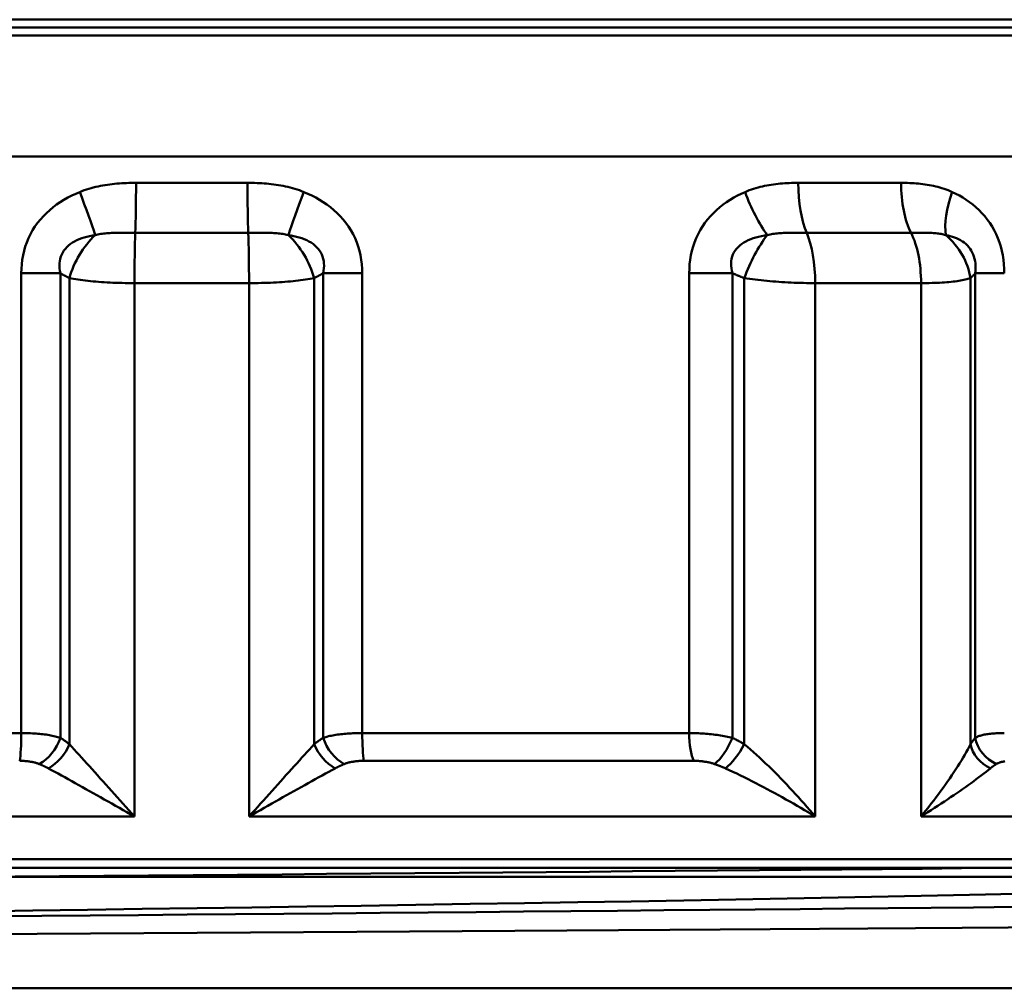
# Model space of a CAD drawing. Extents: x -1391 to 2069, y -1009 to 361.
# Drawn here: x 145 to 160, y 205 to 220 of the extents above; entities that cross this region are included whole.
import ezdxf

# ---------------------------------------------------------------- set-up
doc = ezdxf.new("R2010")
doc.units = 0
doc.layers.add('AM_0', color=7, linetype='CONTINUOUS', lineweight=50)

# ---------------------------------------------------------------- blocks, each defined once
blk = doc.blocks.new('2830-06-00')
at = {"layer": 'AM_0'}
for p, q in [((756.989, 450.668), (805.783, 450.668)), ((806.467, 450.547), (756.305, 450.547)), ((755.952, 450.419), (806.82, 450.419)), ((808.136, 448.54), (754.636, 448.54)), ((780.52, 448.129), (782.252, 448.129)), ((790.817, 448.129), (792.418, 448.129)), ((782.265, 447.348), (780.508, 447.348)), ((792.573, 447.348), (790.949, 447.348)), ((778.735, 446.722), (778.735, 439.567)), ((778.735, 446.722), (779.343, 446.722)), ((779.343, 439.493), (779.343, 446.722)), ((783.43, 446.722), (783.43, 439.493)), ((783.43, 446.722), (784.038, 446.722)), ((784.038, 439.567), (784.038, 446.722)), ((789.123, 446.722), (789.123, 439.567)), ((789.123, 446.722), (789.795, 446.722)), ((789.795, 439.493), (789.795, 446.722)), ((793.571, 446.722), (793.571, 439.493)), ((793.571, 446.722), (794.022, 446.722)), ((779.483, 439.392), (779.483, 446.644)), ((782.277, 446.568), (780.495, 446.568)), ((780.495, 438.268), (780.495, 446.568)), ((782.277, 438.268), (782.277, 446.568)), ((783.289, 439.392), (783.289, 446.644)), ((789.979, 439.392), (789.979, 446.644)), ((792.727, 446.568), (791.081, 446.568)), ((791.081, 438.268), (791.081, 446.568)), ((792.727, 438.268), (792.727, 446.568)), ((793.494, 439.392), (793.494, 446.644)), ((773.649, 439.567), (778.735, 439.567)), ((784.038, 439.567), (789.123, 439.567)), ((789.195, 439.134), (784.062, 439.134)), ((780.495, 438.268), (771.691, 438.268)), ((791.081, 438.268), (782.277, 438.268)), ((800.192, 438.268), (792.727, 438.268)), ((808.886, 437.602), (753.886, 437.602)), ((754.386, 437.468), (808.386, 437.468)), ((777.954, 437.327), (801.072, 437.327)), ((805.336, 435.595), (757.436, 435.595))]:
    blk.add_line(p, q, dxfattribs=at)
at = {"layer": 'AM_0', "flags": 128}
for points in [[(780.52, 448.129), (780.483, 448.129), (780.445, 448.128), (780.408, 448.127), (780.371, 448.126), (780.334, 448.124), (780.297, 448.122), (780.26, 448.12), (780.223, 448.117), (780.186, 448.113), (780.149, 448.109), (780.112, 448.105), (780.075, 448.099), (780.038, 448.094), (780.001, 448.088), (779.965, 448.081), (779.928, 448.073), (779.892, 448.065), (779.855, 448.056), (779.819, 448.046), (779.784, 448.035), (779.748, 448.024), (779.713, 448.012), (779.678, 447.999), (779.643, 447.986)], [(783.129, 447.986), (783.094, 447.999), (783.059, 448.012), (783.024, 448.024), (782.988, 448.035), (782.953, 448.046), (782.917, 448.056), (782.88, 448.065), (782.844, 448.073), (782.807, 448.081), (782.771, 448.088), (782.734, 448.094), (782.697, 448.099), (782.66, 448.105), (782.623, 448.109), (782.586, 448.113), (782.549, 448.117), (782.512, 448.12), (782.475, 448.122), (782.438, 448.124), (782.401, 448.126), (782.364, 448.127), (782.327, 448.128), (782.29, 448.129), (782.252, 448.129)], [(790.817, 448.129), (790.782, 448.129), (790.747, 448.128), (790.713, 448.127), (790.678, 448.126), (790.643, 448.124), (790.608, 448.122), (790.573, 448.12), (790.538, 448.117), (790.504, 448.113), (790.469, 448.109), (790.434, 448.105), (790.399, 448.099), (790.365, 448.094), (790.33, 448.088), (790.295, 448.081), (790.261, 448.073), (790.226, 448.065), (790.192, 448.056), (790.158, 448.046), (790.124, 448.035), (790.09, 448.024), (790.057, 448.012), (790.024, 447.999), (789.991, 447.986)], [(793.211, 447.986), (793.18, 447.999), (793.149, 448.012), (793.117, 448.024), (793.085, 448.035), (793.053, 448.046), (793.02, 448.056), (792.987, 448.065), (792.955, 448.073), (792.922, 448.081), (792.888, 448.088), (792.855, 448.094), (792.822, 448.099), (792.788, 448.105), (792.755, 448.109), (792.721, 448.113), (792.688, 448.117), (792.654, 448.12), (792.621, 448.122), (792.587, 448.124), (792.553, 448.126), (792.519, 448.127), (792.486, 448.128), (792.452, 448.129), (792.418, 448.129)], [(779.643, 447.986), (779.581, 447.959), (779.519, 447.93), (779.459, 447.899), (779.399, 447.865), (779.342, 447.829), (779.285, 447.791), (779.23, 447.749), (779.177, 447.705), (779.126, 447.659), (779.078, 447.61), (779.032, 447.558), (778.989, 447.505), (778.948, 447.448), (778.911, 447.39), (778.877, 447.329), (778.847, 447.266), (778.82, 447.202), (778.797, 447.136), (778.778, 447.069), (778.762, 447.001), (778.75, 446.932), (778.741, 446.862), (778.736, 446.792), (778.735, 446.722)], [(784.038, 446.722), (784.036, 446.792), (784.031, 446.862), (784.022, 446.932), (784.01, 447.001), (783.994, 447.069), (783.975, 447.136), (783.952, 447.202), (783.925, 447.266), (783.895, 447.329), (783.861, 447.39), (783.824, 447.448), (783.784, 447.505), (783.74, 447.558), (783.695, 447.61), (783.646, 447.659), (783.595, 447.705), (783.542, 447.749), (783.487, 447.791), (783.431, 447.829), (783.373, 447.865), (783.313, 447.899), (783.253, 447.93), (783.192, 447.959), (783.129, 447.986)], [(789.991, 447.986), (789.931, 447.959), (789.873, 447.93), (789.816, 447.899), (789.759, 447.865), (789.704, 447.829), (789.65, 447.791), (789.598, 447.749), (789.547, 447.705), (789.498, 447.659), (789.452, 447.61), (789.408, 447.558), (789.367, 447.505), (789.328, 447.448), (789.293, 447.39), (789.26, 447.329), (789.231, 447.266), (789.205, 447.202), (789.183, 447.136), (789.164, 447.069), (789.149, 447.001), (789.137, 446.932), (789.129, 446.862), (789.124, 446.792), (789.123, 446.722)], [(794.022, 446.722), (794.021, 446.792), (794.016, 446.862), (794.009, 446.932), (793.998, 447.001), (793.984, 447.069), (793.967, 447.136), (793.946, 447.202), (793.922, 447.266), (793.895, 447.329), (793.865, 447.39), (793.832, 447.448), (793.797, 447.505), (793.758, 447.558), (793.717, 447.61), (793.674, 447.659), (793.629, 447.705), (793.581, 447.749), (793.532, 447.791), (793.482, 447.829), (793.43, 447.865), (793.377, 447.899), (793.323, 447.93), (793.268, 447.959), (793.211, 447.986)], [(779.343, 446.722), (779.335, 446.761), (779.331, 446.8), (779.329, 446.838), (779.33, 446.876), (779.334, 446.912), (779.341, 446.947), (779.351, 446.981), (779.364, 447.014), (779.38, 447.045), (779.399, 447.075), (779.42, 447.103), (779.444, 447.13), (779.471, 447.154), (779.5, 447.177), (779.531, 447.198), (779.564, 447.218), (779.599, 447.236), (779.636, 447.252), (779.674, 447.266), (779.714, 447.279), (779.755, 447.29), (779.797, 447.3), (779.84, 447.308), (779.884, 447.315)], [(779.884, 447.315), (779.905, 447.32), (779.926, 447.325), (779.948, 447.329), (779.97, 447.333), (779.993, 447.337), (780.016, 447.34), (780.039, 447.342), (780.063, 447.344), (780.087, 447.346), (780.112, 447.347), (780.137, 447.349), (780.163, 447.349), (780.189, 447.35), (780.216, 447.35), (780.244, 447.35), (780.271, 447.35), (780.3, 447.35), (780.328, 447.35), (780.358, 447.349), (780.387, 447.349), (780.417, 447.349), (780.447, 447.348), (780.477, 447.348), (780.508, 447.348)], [(782.265, 447.348), (782.295, 447.348), (782.325, 447.348), (782.355, 447.349), (782.385, 447.349), (782.415, 447.349), (782.444, 447.35), (782.473, 447.35), (782.501, 447.35), (782.529, 447.35), (782.556, 447.35), (782.583, 447.35), (782.609, 447.349), (782.635, 447.349), (782.66, 447.347), (782.685, 447.346), (782.709, 447.344), (782.733, 447.342), (782.757, 447.34), (782.78, 447.337), (782.802, 447.333), (782.824, 447.329), (782.846, 447.325), (782.867, 447.32), (782.888, 447.315)], [(782.888, 447.315), (782.932, 447.308), (782.975, 447.3), (783.017, 447.29), (783.058, 447.279), (783.098, 447.266), (783.136, 447.252), (783.173, 447.236), (783.208, 447.218), (783.241, 447.198), (783.273, 447.177), (783.301, 447.154), (783.328, 447.13), (783.352, 447.103), (783.373, 447.075), (783.392, 447.045), (783.408, 447.014), (783.421, 446.981), (783.431, 446.947), (783.438, 446.912), (783.442, 446.876), (783.443, 446.838), (783.441, 446.8), (783.437, 446.761), (783.43, 446.722)], [(789.795, 446.722), (789.785, 446.761), (789.778, 446.8), (789.775, 446.838), (789.774, 446.876), (789.776, 446.912), (789.782, 446.947), (789.791, 446.981), (789.803, 447.014), (789.818, 447.045), (789.836, 447.075), (789.858, 447.103), (789.882, 447.13), (789.909, 447.154), (789.938, 447.177), (789.97, 447.198), (790.004, 447.218), (790.04, 447.236), (790.079, 447.252), (790.118, 447.266), (790.16, 447.279), (790.202, 447.29), (790.246, 447.3), (790.291, 447.308), (790.337, 447.315)], [(790.337, 447.315), (790.358, 447.32), (790.379, 447.325), (790.4, 447.329), (790.423, 447.333), (790.445, 447.337), (790.468, 447.34), (790.491, 447.342), (790.515, 447.344), (790.54, 447.346), (790.565, 447.347), (790.59, 447.349), (790.615, 447.349), (790.642, 447.35), (790.668, 447.35), (790.695, 447.35), (790.722, 447.35), (790.75, 447.35), (790.778, 447.35), (790.806, 447.349), (790.835, 447.349), (790.863, 447.349), (790.892, 447.348), (790.921, 447.348), (790.949, 447.348)], [(792.573, 447.348), (792.6, 447.348), (792.627, 447.348), (792.654, 447.349), (792.681, 447.349), (792.707, 447.349), (792.733, 447.35), (792.758, 447.35), (792.782, 447.35), (792.806, 447.35), (792.83, 447.35), (792.853, 447.35), (792.875, 447.349), (792.897, 447.349), (792.919, 447.347), (792.94, 447.346), (792.96, 447.344), (792.981, 447.342), (793, 447.34), (793.02, 447.337), (793.039, 447.333), (793.058, 447.329), (793.076, 447.325), (793.094, 447.32), (793.112, 447.315)], [(793.112, 447.315), (793.147, 447.308), (793.182, 447.3), (793.216, 447.29), (793.249, 447.279), (793.281, 447.266), (793.312, 447.252), (793.342, 447.236), (793.371, 447.218), (793.398, 447.198), (793.424, 447.177), (793.448, 447.154), (793.47, 447.13), (793.49, 447.103), (793.509, 447.075), (793.525, 447.045), (793.539, 447.014), (793.55, 446.981), (793.56, 446.947), (793.567, 446.912), (793.572, 446.876), (793.575, 446.838), (793.576, 446.8), (793.574, 446.761), (793.571, 446.722)], [(779.343, 446.722), (779.348, 446.718), (779.354, 446.715), (779.36, 446.712), (779.366, 446.709), (779.372, 446.706), (779.378, 446.702), (779.384, 446.699), (779.389, 446.696), (779.395, 446.693), (779.401, 446.689), (779.407, 446.686), (779.413, 446.683), (779.419, 446.68), (779.425, 446.677), (779.431, 446.673), (779.436, 446.67), (779.442, 446.667), (779.448, 446.664), (779.454, 446.66), (779.46, 446.657), (779.466, 446.654), (779.472, 446.651), (779.477, 446.648), (779.483, 446.644)], [(783.289, 446.644), (783.295, 446.648), (783.301, 446.651), (783.306, 446.654), (783.312, 446.657), (783.318, 446.66), (783.324, 446.664), (783.33, 446.667), (783.336, 446.67), (783.342, 446.673), (783.347, 446.677), (783.353, 446.68), (783.359, 446.683), (783.365, 446.686), (783.371, 446.689), (783.377, 446.693), (783.383, 446.696), (783.388, 446.699), (783.394, 446.702), (783.4, 446.706), (783.406, 446.709), (783.412, 446.712), (783.418, 446.715), (783.424, 446.718), (783.43, 446.722)], [(789.795, 446.722), (789.802, 446.718), (789.81, 446.715), (789.818, 446.712), (789.825, 446.709), (789.833, 446.706), (789.841, 446.702), (789.848, 446.699), (789.856, 446.696), (789.864, 446.693), (789.871, 446.689), (789.879, 446.686), (789.887, 446.683), (789.894, 446.68), (789.902, 446.677), (789.91, 446.673), (789.917, 446.67), (789.925, 446.667), (789.933, 446.664), (789.94, 446.66), (789.948, 446.657), (789.956, 446.654), (789.963, 446.651), (789.971, 446.648), (789.979, 446.644)], [(793.494, 446.644), (793.498, 446.648), (793.501, 446.651), (793.504, 446.654), (793.507, 446.657), (793.51, 446.66), (793.513, 446.664), (793.517, 446.667), (793.52, 446.67), (793.523, 446.673), (793.526, 446.677), (793.529, 446.68), (793.532, 446.683), (793.536, 446.686), (793.539, 446.689), (793.542, 446.693), (793.545, 446.696), (793.548, 446.699), (793.552, 446.702), (793.555, 446.706), (793.558, 446.709), (793.561, 446.712), (793.564, 446.715), (793.567, 446.718), (793.571, 446.722)], [(779.483, 446.644), (779.516, 446.639), (779.549, 446.633), (779.583, 446.628), (779.619, 446.622), (779.655, 446.617), (779.693, 446.613), (779.731, 446.608), (779.771, 446.604), (779.811, 446.599), (779.852, 446.595), (779.894, 446.592), (779.937, 446.588), (779.98, 446.585), (780.024, 446.582), (780.069, 446.579), (780.115, 446.577), (780.161, 446.575), (780.208, 446.573), (780.255, 446.571), (780.303, 446.57), (780.351, 446.569), (780.399, 446.568), (780.447, 446.568), (780.495, 446.568)], [(782.277, 446.568), (782.325, 446.568), (782.373, 446.568), (782.421, 446.569), (782.469, 446.57), (782.517, 446.571), (782.564, 446.573), (782.611, 446.575), (782.657, 446.577), (782.703, 446.579), (782.748, 446.582), (782.792, 446.585), (782.835, 446.588), (782.878, 446.592), (782.92, 446.595), (782.961, 446.599), (783.001, 446.604), (783.041, 446.608), (783.079, 446.613), (783.117, 446.617), (783.153, 446.622), (783.189, 446.628), (783.223, 446.633), (783.257, 446.639), (783.289, 446.644)], [(789.979, 446.644), (790.02, 446.639), (790.063, 446.633), (790.106, 446.628), (790.15, 446.622), (790.194, 446.617), (790.239, 446.613), (790.284, 446.608), (790.33, 446.604), (790.376, 446.599), (790.423, 446.595), (790.469, 446.592), (790.516, 446.588), (790.564, 446.585), (790.611, 446.582), (790.659, 446.579), (790.706, 446.577), (790.754, 446.575), (790.802, 446.573), (790.849, 446.571), (790.897, 446.57), (790.944, 446.569), (790.99, 446.568), (791.036, 446.568), (791.081, 446.568)], [(792.727, 446.568), (792.771, 446.568), (792.814, 446.568), (792.856, 446.569), (792.898, 446.57), (792.938, 446.571), (792.978, 446.573), (793.017, 446.575), (793.055, 446.577), (793.092, 446.579), (793.127, 446.582), (793.161, 446.585), (793.194, 446.588), (793.226, 446.592), (793.257, 446.595), (793.287, 446.599), (793.315, 446.604), (793.342, 446.608), (793.368, 446.613), (793.392, 446.617), (793.415, 446.622), (793.437, 446.628), (793.457, 446.633), (793.477, 446.639), (793.494, 446.644)], [(779.343, 439.493), (779.323, 439.499), (779.303, 439.505), (779.283, 439.51), (779.262, 439.515), (779.24, 439.52), (779.217, 439.525), (779.194, 439.53), (779.171, 439.534), (779.146, 439.538), (779.122, 439.542), (779.096, 439.545), (779.071, 439.548), (779.045, 439.551), (779.018, 439.554), (778.991, 439.556), (778.964, 439.559), (778.936, 439.56), (778.908, 439.562), (778.879, 439.564), (778.851, 439.565), (778.822, 439.566), (778.793, 439.566), (778.764, 439.567), (778.735, 439.567)], [(779.483, 439.392), (779.478, 439.396), (779.472, 439.401), (779.466, 439.405), (779.46, 439.41), (779.455, 439.414), (779.449, 439.419), (779.443, 439.423), (779.437, 439.428), (779.431, 439.432), (779.425, 439.436), (779.42, 439.44), (779.414, 439.445), (779.408, 439.449), (779.402, 439.453), (779.396, 439.457), (779.39, 439.461), (779.384, 439.465), (779.378, 439.47), (779.372, 439.474), (779.366, 439.478), (779.36, 439.481), (779.355, 439.485), (779.349, 439.489), (779.343, 439.493)], [(783.43, 439.493), (783.424, 439.489), (783.418, 439.485), (783.412, 439.481), (783.406, 439.478), (783.4, 439.474), (783.394, 439.47), (783.388, 439.465), (783.382, 439.461), (783.376, 439.457), (783.37, 439.453), (783.364, 439.449), (783.358, 439.445), (783.352, 439.44), (783.347, 439.436), (783.341, 439.432), (783.335, 439.428), (783.329, 439.423), (783.323, 439.419), (783.318, 439.414), (783.312, 439.41), (783.306, 439.405), (783.3, 439.401), (783.295, 439.396), (783.289, 439.392)], [(784.038, 439.567), (784.008, 439.567), (783.979, 439.566), (783.95, 439.566), (783.922, 439.565), (783.893, 439.564), (783.865, 439.562), (783.837, 439.56), (783.809, 439.559), (783.782, 439.556), (783.755, 439.554), (783.728, 439.551), (783.702, 439.548), (783.676, 439.545), (783.651, 439.542), (783.626, 439.538), (783.602, 439.534), (783.578, 439.53), (783.555, 439.525), (783.533, 439.521), (783.511, 439.516), (783.489, 439.51), (783.469, 439.505), (783.449, 439.499), (783.43, 439.493)], [(789.795, 439.493), (789.77, 439.499), (789.744, 439.505), (789.718, 439.51), (789.692, 439.515), (789.665, 439.52), (789.638, 439.525), (789.611, 439.53), (789.583, 439.534), (789.555, 439.538), (789.527, 439.541), (789.498, 439.545), (789.469, 439.548), (789.44, 439.551), (789.411, 439.554), (789.382, 439.556), (789.353, 439.558), (789.324, 439.56), (789.295, 439.562), (789.266, 439.564), (789.237, 439.565), (789.208, 439.566), (789.179, 439.566), (789.151, 439.567), (789.123, 439.567)], [(789.979, 439.392), (789.971, 439.396), (789.964, 439.401), (789.956, 439.405), (789.949, 439.41), (789.941, 439.414), (789.933, 439.419), (789.926, 439.423), (789.918, 439.428), (789.911, 439.432), (789.903, 439.436), (789.895, 439.44), (789.888, 439.445), (789.88, 439.449), (789.872, 439.453), (789.865, 439.457), (789.857, 439.461), (789.849, 439.465), (789.841, 439.47), (789.834, 439.474), (789.826, 439.478), (789.818, 439.481), (789.81, 439.485), (789.802, 439.489), (789.795, 439.493)], [(793.571, 439.493), (793.567, 439.489), (793.564, 439.485), (793.561, 439.481), (793.558, 439.478), (793.554, 439.474), (793.551, 439.47), (793.548, 439.465), (793.545, 439.461), (793.542, 439.457), (793.538, 439.453), (793.535, 439.449), (793.532, 439.445), (793.529, 439.44), (793.526, 439.436), (793.523, 439.432), (793.519, 439.428), (793.516, 439.423), (793.513, 439.419), (793.51, 439.414), (793.507, 439.41), (793.504, 439.405), (793.501, 439.401), (793.497, 439.396), (793.494, 439.392)], [(794.022, 439.567), (793.996, 439.567), (793.971, 439.566), (793.947, 439.566), (793.922, 439.565), (793.898, 439.564), (793.875, 439.562), (793.853, 439.56), (793.83, 439.559), (793.809, 439.556), (793.788, 439.554), (793.768, 439.551), (793.748, 439.548), (793.729, 439.545), (793.711, 439.542), (793.694, 439.538), (793.677, 439.534), (793.661, 439.53), (793.646, 439.525), (793.631, 439.521), (793.618, 439.516), (793.605, 439.51), (793.593, 439.505), (793.581, 439.499), (793.571, 439.493)], [(780.495, 438.268), (780.45, 438.318), (780.406, 438.368), (780.361, 438.418), (780.316, 438.468), (780.271, 438.518), (780.226, 438.568), (780.182, 438.617), (780.138, 438.667), (780.094, 438.716), (780.05, 438.765), (780.007, 438.813), (779.964, 438.861), (779.921, 438.909), (779.879, 438.956), (779.837, 439.003), (779.795, 439.049), (779.754, 439.095), (779.713, 439.14), (779.673, 439.184), (779.634, 439.228), (779.595, 439.27), (779.557, 439.312), (779.52, 439.352), (779.483, 439.392)], [(783.289, 439.392), (783.252, 439.352), (783.215, 439.312), (783.177, 439.27), (783.138, 439.228), (783.099, 439.184), (783.059, 439.14), (783.018, 439.095), (782.977, 439.049), (782.935, 439.003), (782.893, 438.956), (782.851, 438.909), (782.808, 438.861), (782.765, 438.813), (782.722, 438.765), (782.678, 438.716), (782.634, 438.667), (782.59, 438.617), (782.546, 438.568), (782.501, 438.518), (782.456, 438.468), (782.412, 438.418), (782.367, 438.368), (782.322, 438.318), (782.277, 438.268)], [(791.081, 438.268), (791.039, 438.318), (790.996, 438.368), (790.953, 438.418), (790.909, 438.468), (790.865, 438.518), (790.82, 438.568), (790.775, 438.617), (790.73, 438.667), (790.684, 438.716), (790.639, 438.765), (790.592, 438.813), (790.546, 438.861), (790.5, 438.909), (790.453, 438.956), (790.406, 439.003), (790.358, 439.049), (790.311, 439.095), (790.263, 439.14), (790.216, 439.184), (790.168, 439.228), (790.12, 439.27), (790.073, 439.312), (790.026, 439.352), (789.979, 439.392)], [(793.494, 439.392), (793.474, 439.352), (793.453, 439.312), (793.43, 439.27), (793.406, 439.228), (793.38, 439.184), (793.354, 439.14), (793.326, 439.095), (793.298, 439.049), (793.268, 439.003), (793.238, 438.956), (793.206, 438.909), (793.174, 438.861), (793.141, 438.813), (793.107, 438.765), (793.072, 438.716), (793.036, 438.667), (793, 438.617), (792.963, 438.568), (792.925, 438.518), (792.887, 438.468), (792.848, 438.418), (792.808, 438.368), (792.768, 438.318), (792.727, 438.268)], [(778.71, 439.134), (778.725, 439.134), (778.739, 439.133), (778.753, 439.133), (778.767, 439.132), (778.782, 439.132), (778.796, 439.131), (778.81, 439.13), (778.824, 439.128), (778.837, 439.127), (778.851, 439.125), (778.864, 439.123), (778.877, 439.121), (778.89, 439.119), (778.903, 439.117), (778.915, 439.114), (778.927, 439.112), (778.939, 439.109), (778.951, 439.106), (778.962, 439.103), (778.973, 439.1), (778.984, 439.096), (778.994, 439.092), (779.005, 439.089), (779.014, 439.085)], [(779.014, 439.085), (779.02, 439.082), (779.026, 439.08), (779.032, 439.077), (779.039, 439.074), (779.045, 439.072), (779.051, 439.069), (779.057, 439.066), (779.063, 439.063), (779.069, 439.061), (779.075, 439.058), (779.081, 439.055), (779.087, 439.052), (779.092, 439.05), (779.098, 439.047), (779.104, 439.044), (779.11, 439.041), (779.116, 439.038), (779.122, 439.035), (779.128, 439.032), (779.134, 439.029), (779.14, 439.026), (779.145, 439.023), (779.151, 439.02), (779.157, 439.017)], [(779.157, 439.017), (779.206, 438.991), (779.256, 438.964), (779.307, 438.936), (779.359, 438.908), (779.412, 438.879), (779.465, 438.849), (779.519, 438.819), (779.574, 438.789), (779.629, 438.758), (779.685, 438.727), (779.741, 438.695), (779.797, 438.663), (779.854, 438.631), (779.911, 438.599), (779.968, 438.567), (780.026, 438.534), (780.084, 438.501), (780.143, 438.468), (780.201, 438.435), (780.26, 438.401), (780.319, 438.368), (780.378, 438.334), (780.437, 438.301), (780.495, 438.268)], [(782.277, 438.268), (782.336, 438.301), (782.394, 438.334), (782.453, 438.368), (782.512, 438.401), (782.571, 438.435), (782.629, 438.468), (782.688, 438.501), (782.746, 438.534), (782.804, 438.567), (782.861, 438.599), (782.918, 438.631), (782.975, 438.663), (783.031, 438.695), (783.087, 438.727), (783.143, 438.758), (783.198, 438.789), (783.253, 438.819), (783.307, 438.849), (783.36, 438.879), (783.413, 438.908), (783.465, 438.936), (783.516, 438.964), (783.566, 438.991), (783.615, 439.017)], [(783.615, 439.017), (783.621, 439.02), (783.627, 439.023), (783.633, 439.026), (783.638, 439.029), (783.644, 439.032), (783.65, 439.035), (783.656, 439.038), (783.662, 439.041), (783.668, 439.044), (783.674, 439.047), (783.68, 439.05), (783.686, 439.052), (783.692, 439.055), (783.698, 439.058), (783.704, 439.061), (783.71, 439.063), (783.716, 439.066), (783.722, 439.069), (783.728, 439.072), (783.734, 439.074), (783.74, 439.077), (783.746, 439.08), (783.752, 439.082), (783.758, 439.085)], [(783.758, 439.085), (783.768, 439.089), (783.778, 439.092), (783.788, 439.096), (783.799, 439.1), (783.81, 439.103), (783.821, 439.106), (783.833, 439.109), (783.845, 439.112), (783.857, 439.115), (783.869, 439.117), (783.882, 439.119), (783.895, 439.121), (783.908, 439.123), (783.921, 439.125), (783.935, 439.127), (783.949, 439.128), (783.962, 439.13), (783.976, 439.131), (783.99, 439.132), (784.005, 439.132), (784.019, 439.133), (784.033, 439.133), (784.048, 439.134), (784.062, 439.134)], [(789.195, 439.134), (789.209, 439.134), (789.223, 439.133), (789.237, 439.133), (789.251, 439.132), (789.265, 439.132), (789.28, 439.131), (789.294, 439.13), (789.308, 439.128), (789.322, 439.127), (789.336, 439.125), (789.35, 439.123), (789.364, 439.121), (789.377, 439.119), (789.391, 439.117), (789.405, 439.114), (789.418, 439.112), (789.431, 439.109), (789.444, 439.106), (789.457, 439.103), (789.469, 439.1), (789.481, 439.096), (789.493, 439.092), (789.505, 439.089), (789.517, 439.085)], [(789.517, 439.085), (789.524, 439.082), (789.531, 439.08), (789.538, 439.077), (789.546, 439.074), (789.553, 439.072), (789.56, 439.069), (789.567, 439.066), (789.574, 439.063), (789.581, 439.061), (789.588, 439.058), (789.595, 439.055), (789.602, 439.052), (789.61, 439.05), (789.617, 439.047), (789.624, 439.044), (789.631, 439.041), (789.638, 439.038), (789.645, 439.035), (789.652, 439.032), (789.658, 439.029), (789.665, 439.026), (789.672, 439.023), (789.679, 439.02), (789.686, 439.017)], [(789.686, 439.017), (789.744, 438.991), (789.802, 438.964), (789.861, 438.936), (789.92, 438.908), (789.979, 438.879), (790.038, 438.849), (790.097, 438.819), (790.157, 438.789), (790.216, 438.758), (790.275, 438.727), (790.334, 438.695), (790.393, 438.663), (790.452, 438.631), (790.51, 438.599), (790.569, 438.567), (790.627, 438.534), (790.685, 438.501), (790.743, 438.468), (790.8, 438.435), (790.857, 438.401), (790.914, 438.368), (790.97, 438.334), (791.026, 438.301), (791.081, 438.268)], [(792.727, 438.268), (792.781, 438.301), (792.834, 438.334), (792.886, 438.368), (792.938, 438.401), (792.989, 438.435), (793.04, 438.468), (793.09, 438.501), (793.139, 438.534), (793.188, 438.567), (793.236, 438.599), (793.283, 438.631), (793.329, 438.663), (793.374, 438.695), (793.419, 438.727), (793.462, 438.758), (793.505, 438.789), (793.547, 438.819), (793.587, 438.849), (793.627, 438.879), (793.665, 438.908), (793.702, 438.936), (793.738, 438.964), (793.772, 438.991), (793.805, 439.017)], [(793.805, 439.017), (793.809, 439.02), (793.813, 439.023), (793.816, 439.026), (793.82, 439.029), (793.824, 439.032), (793.828, 439.035), (793.832, 439.038), (793.836, 439.041), (793.84, 439.044), (793.844, 439.047), (793.848, 439.05), (793.852, 439.052), (793.855, 439.055), (793.859, 439.058), (793.863, 439.061), (793.867, 439.063), (793.871, 439.066), (793.875, 439.069), (793.879, 439.072), (793.883, 439.074), (793.887, 439.077), (793.891, 439.08), (793.895, 439.082), (793.899, 439.085)], [(793.899, 439.085), (793.906, 439.089), (793.913, 439.092), (793.92, 439.096), (793.927, 439.1), (793.935, 439.103), (793.944, 439.106), (793.952, 439.109), (793.961, 439.112), (793.97, 439.115), (793.98, 439.117), (793.99, 439.119), (794, 439.121), (794.01, 439.123), (794.021, 439.125), (794.032, 439.127)], [(778.07, 436.792), (778.916, 436.804), (779.765, 436.817), (780.616, 436.829), (781.468, 436.842), (782.321, 436.854), (783.173, 436.867), (784.023, 436.88), (784.872, 436.894), (785.718, 436.907), (786.559, 436.921), (787.392, 436.934), (788.219, 436.948), (789.037, 436.963), (789.846, 436.977), (790.646, 436.992), (791.436, 437.007), (792.216, 437.023), (792.984, 437.039), (793.731, 437.055), (794.44, 437.071)], [(793.96, 437.468), (793.357, 437.462), (792.745, 437.456), (792.124, 437.45), (791.495, 437.444), (790.858, 437.439), (790.213, 437.433), (789.562, 437.427), (788.905, 437.421), (788.242, 437.415), (787.573, 437.409), (786.9, 437.403), (786.223, 437.397), (785.542, 437.392), (784.857, 437.386), (784.17, 437.38), (783.481, 437.374), (782.79, 437.368), (782.098, 437.362), (781.406, 437.356), (780.713, 437.35), (780.021, 437.345), (779.33, 437.339), (778.641, 437.333)], [(794.187, 436.86), (793.542, 436.854), (792.884, 436.847), (792.216, 436.84), (791.537, 436.834), (790.848, 436.827), (790.15, 436.821), (789.443, 436.814), (788.729, 436.808), (788.008, 436.801), (787.28, 436.794), (786.546, 436.788), (785.808, 436.781), (785.065, 436.775), (784.318, 436.768), (783.569, 436.761), (782.818, 436.755), (782.065, 436.748), (781.312, 436.742), (780.558, 436.735), (779.806, 436.728), (779.055, 436.722), (778.306, 436.715)], [(796.139, 436.557), (795.47, 436.551), (794.784, 436.546), (794.084, 436.54), (793.369, 436.535), (792.641, 436.529), (791.9, 436.524), (791.147, 436.519), (790.382, 436.513), (789.606, 436.508), (788.82, 436.503), (788.024, 436.498), (787.22, 436.493), (786.409, 436.488), (785.593, 436.482), (784.774, 436.478), (783.951, 436.473), (783.125, 436.468), (782.297, 436.463), (781.469, 436.458), (780.639, 436.453), (779.811, 436.449), (778.983, 436.444), (778.157, 436.439)]]:
    blk.add_lwpolyline(points, dxfattribs=at)
at = {"layer": 'AM_0'}
for centre, major_axis, ratio, start_param, end_param in [((780.487, 448.129), (0, 1), 0.032387, 3.816724, 4.712389), ((782.285, 448.129), (0, 1), 0.032387, 1.570796, 2.466461), ((791.17, 448.129), (0, 1), 0.352561, 1.570796, 2.466461), ((792.83, 448.129), (0, 1), 0.412405, 1.570796, 2.466461), ((779.578, 447.986), (-0.364, 0.931), 0.060706, 3.885005, 4.688662), ((783.194, 447.986), (-0.364, -0.931), 0.060706, 4.736116, 5.539773), ((790.312, 447.986), (-0.381, 0.925), 0.299675, 1.447955, 2.251612), ((793.654, 447.986), (-0.399, -0.917), 0.411844, 4.889619, 5.693277), ((780.19, 446.644), (-0.482, -0.876), 0.658932, 4.257029, 5.060414), ((780.528, 446.568), (0, -1), 0.032387, 3.816724, 4.712389), ((782.244, 446.568), (0, -1), 0.032387, 1.570796, 2.466461), ((782.582, 446.644), (-0.482, 0.876), 0.658932, 4.364364, 5.167748), ((790.361, 446.644), (-0.388, -0.922), 0.356611, 4.058162, 4.861546), ((790.729, 446.568), (0, -1), 0.352561, 1.570796, 2.466461), ((792.315, 446.568), (0, -1), 0.412405, 1.570796, 2.466461), ((792.571, 446.644), (-0.713, 0.701), 0.860936, 3.993073, 4.796458), ((778.685, 439.567), (0, -0.5), 0.099121, 0.523599, 1.570796), ((778.989, 439.493), (0.27, 0.421), 0.643991, 3.990959, 5.104035), ((783.783, 439.493), (0.27, -0.421), 0.643991, 4.320743, 5.433819), ((784.087, 439.567), (0, 0.5), 0.099121, 1.570796, 2.617994), ((789.267, 439.567), (0, -0.5), 0.289223, 4.712389, 5.759587), ((789.603, 439.493), (0.22, 0.449), 0.348525, 3.768735, 4.881811), ((794.033, 439.493), (0.382, -0.322), 0.841414, 3.928482, 5.041558), ((779.13, 439.392), (0.314, 0.389), 0.613919, 4.131689, 5.172987), ((783.642, 439.392), (0.314, -0.389), 0.613919, 4.251791, 5.293089), ((789.787, 439.392), (0.263, 0.425), 0.33225, 3.873798, 4.915096), ((793.956, 439.392), (0.415, -0.278), 0.802123, 3.837186, 4.878484)]:
    blk.add_ellipse(centre, major_axis=major_axis, ratio=ratio, start_param=start_param, end_param=end_param, dxfattribs=at)

msp = doc.modelspace()

# ---------------------------------------------------------------- block references
at = {"layer": 'AM_0'}
msp.add_blockref('2830-06-00', (-633.53, -230.18), dxfattribs=at)

doc.saveas('drawing.dxf')
